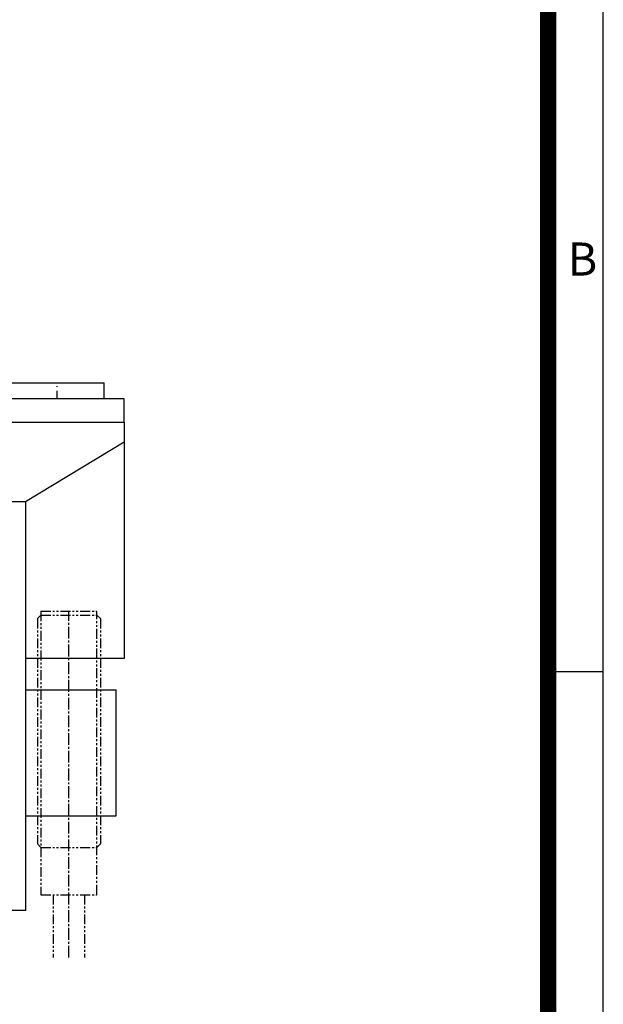
# Model space of a CAD drawing. Units: millimetres. Extents: x 0 to 588, y 0 to 416.
# Drawn here: x 514 to 588, y 166 to 291 of the extents above; entities that cross this region are included whole.
import ezdxf

# ---------------------------------------------------------------- set-up
doc = ezdxf.new("R2010")
doc.units = ezdxf.units.MM
doc.header["$LTSCALE"] = 2
doc.header["$MEASUREMENT"] = 0
for name, pattern in [('CENTER2', [1.125, 0.75, -0.125, 0.125, -0.125]), ('PHANTOM2', [1.25, 0.625, -0.125, 0.125, -0.125, 0.125, -0.125]), ('STRICHPUNKT', [1, 0.5, -0.25, 0, -0.25])]:
    doc.linetypes.add(name, pattern=pattern)
for name, color, linetype in [('3', 3, 'Continuous'), ('MITTEL', 1, 'STRICHPUNKT'), ('NORMAL', 7, 'Continuous'), ('SENSOR', 7, 'Continuous')]:
    doc.layers.add(name, color=color, linetype=linetype)
doc.styles.get("Standard").update_dxf_attribs({"font": 'romans.shx', "bigfont": 'hgs.shx'})

# ---------------------------------------------------------------- blocks, each defined once
blk = doc.blocks.new('A$C0CF62981')
at = {"layer": '3'}
for p, q in [((420, 0), (420, 296.9999999999999)), ((420, 148.4999999999999), (415, 148.4999999999999))]:
    blk.add_line(p, q, dxfattribs=at)
at = {"layer": '3', "const_width": 1.5}
blk.add_lwpolyline([(5, 5), (415, 5), (415, 291.9999999999999), (5, 291.9999999999999)], close=True, dxfattribs=at)
at = {"layer": '3', "insert": (416.7614600577326, 187.4547497107559), "char_height": 3, "width": 62.7266, "attachment_point": 1}
blk.add_mtext('{\\f돋움체|b0|i0|c129|p49;B}', dxfattribs=at)

msp = doc.modelspace()

# ---------------------------------------------------------------- linework, layer by layer
at = {"color": 7, "linetype": 'Continuous'}
for p, q in [((512.6175638453919, 244.598591887561), (524.6175638453919, 244.598591887561)), ((524.6175638453919, 242.598591887561), (524.6175638453919, 244.598591887561)), ((526.1175638453883, 189.598591887561), (526.1175638453865, 205.598591887561))]:
    msp.add_line(p, q, dxfattribs=at)
for p, q in [((527.1175638453883, 239.598591887561), (527.1175638453883, 242.598591887561)), ((527.1175638453883, 237.0687268838935), (514.6175638453883, 229.4791318728974)), ((514.6175638453883, 229.4791318728974), (464.6175638453883, 229.4791318728956))]:
    msp.add_line(p, q)
at = {"color": 1, "linetype": 'CENTER2'}
msp.add_line((520.1175638453883, 171.6167459208639), (520.1175638453865, 215.598591887562), dxfattribs=at)
at = {"layer": 'MITTEL'}
msp.add_line((518.6175638453919, 242.598591887561), (518.6175638453919, 244.598591887561), dxfattribs=at)
at = {"layer": 'NORMAL'}
for p, q in [((527.1175638453883, 242.598591887561), (486.1175638453919, 242.5985918875601)), ((484.6175638453883, 239.598591887561), (527.1175638453883, 239.598591887561)), ((527.1175638453883, 239.598591887561), (527.1175638453883, 209.598591887561)), ((514.6175638453883, 229.4791318728974), (514.6175638453883, 209.598591887561)), ((514.6175638453883, 209.598591887561), (514.6175638453883, 177.598591887561)), ((514.6175638453883, 209.598591887561), (514.6175638453883, 177.598591887561)), ((527.1175638453883, 209.598591887561), (514.6175638453883, 209.598591887561)), ((514.6175638453883, 205.598591887561), (526.1175638453865, 205.598591887561)), ((514.6175638453883, 189.598591887561), (526.1175638453883, 189.598591887561)), ((514.6175638453883, 177.598591887561), (464.6175638453883, 177.598591887561))]:
    msp.add_line(p, q, dxfattribs=at)
at = {"layer": 'SENSOR', "color": 6, "linetype": 'PHANTOM2'}
for p, q in [((516.5575638453852, 215.598591887562), (516.5575638453852, 179.598591887562)), ((516.5575638453852, 215.598591887562), (523.677563845386, 215.598591887562)), ((523.677563845386, 179.598591887562), (523.677563845386, 215.598591887562)), ((516.1175638453847, 214.6585918875633), (516.5575638453852, 215.098591887562)), ((516.1175638453847, 214.6585918875633), (516.1175638453828, 186.0385918875606)), ((516.5575638453852, 215.098591887562), (523.6775638453842, 215.0985918875638)), ((524.1175638453847, 214.6585918875633), (523.6775638453842, 215.098591887562)), ((524.1175638453847, 214.6585918875633), (524.1175638453847, 186.0385918875606)), ((516.1175638453847, 186.0385918875606), (516.5575638453852, 185.598591887562)), ((516.5575638453852, 185.598591887562), (523.677563845386, 185.598591887562)), ((524.1175638453847, 186.0385918875606), (523.6775638453842, 185.598591887562)), ((516.5575638453852, 179.598591887562), (523.677563845386, 179.598591887562)), ((518.1175638453865, 179.598591887562), (518.1175638453865, 171.598591887562)), ((522.1175638453865, 179.598591887562), (522.1175638453865, 171.598591887562))]:
    msp.add_line(p, q, dxfattribs=at)

# ---------------------------------------------------------------- block references
at = {"xscale": 1.4, "yscale": 1.4, "zscale": 1.4}
msp.add_blockref('A$C0CF62981', (0, 0), dxfattribs=at)

doc.saveas('drawing.dxf')
